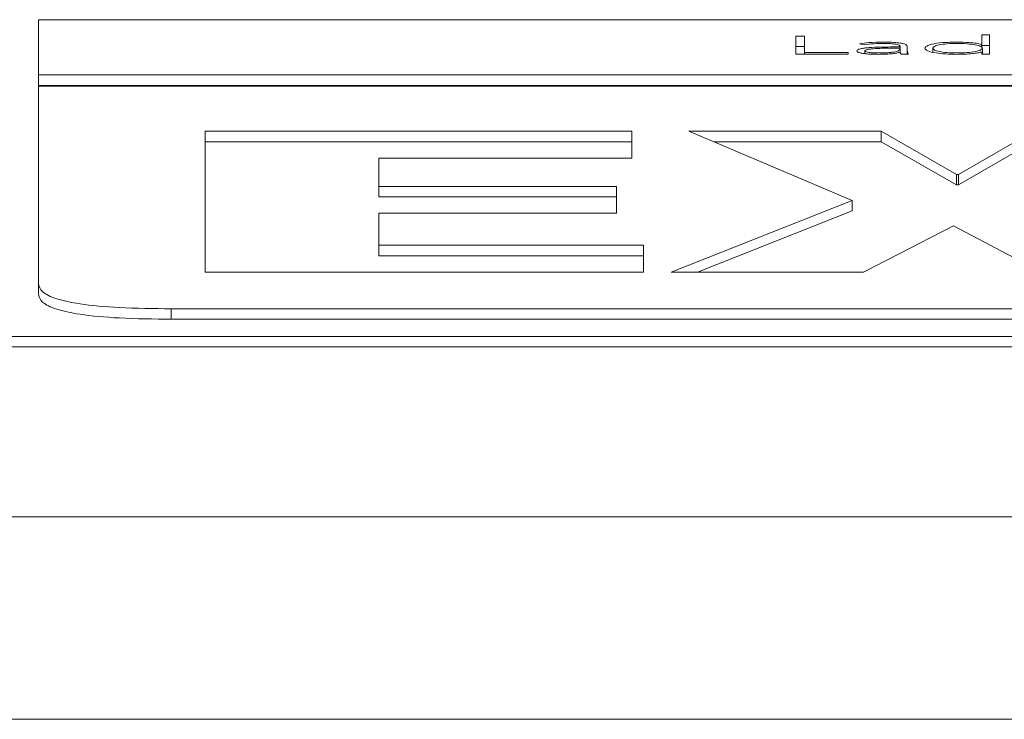
# Paper-space layout 'Sheet2' of a CAD drawing. Units: inches. Extents: x 0 to 195, y 0 to 151.
# Drawn here: x 59 to 60, y 133 to 134 of the extents above; entities that cross this region are included whole.
import ezdxf

# ---------------------------------------------------------------- set-up
doc = ezdxf.new("R2010")
doc.units = ezdxf.units.IN
doc.header["$MEASUREMENT"] = 0
doc.layers.add('SLD-0', color=179, linetype='Continuous')

psp = doc.layouts.new('Sheet2')

# ---------------------------------------------------------------- linework, layer by layer
at = {"layer": 'SLD-0', "color": 179, "linetype": 'Continuous', "lineweight": 15}
for p, q in [((65.74955, 133.58739), (58.93705, 133.58739)), ((58.93705, 133.58739), (58.93705, 133.53545)), ((59.83177, 133.57302), (59.82432, 133.57302)), ((59.82432, 133.57302), (59.82432, 133.56412)), ((59.83177, 133.55508), (59.83177, 133.57302)), ((59.65768, 133.57188), (59.64949, 133.57188)), ((59.64949, 133.57188), (59.64949, 133.55508)), ((59.65768, 133.5565), (59.65768, 133.57188)), ((59.70942, 133.56478), (59.71376, 133.56381)), ((59.82432, 133.56412), (59.82407, 133.56412)), ((59.82407, 133.56151), (59.82407, 133.56412)), ((59.82432, 133.56127), (59.82432, 133.56412)), ((59.83177, 133.5632), (59.82432, 133.5632)), ((59.65768, 133.56206), (59.64949, 133.56206)), ((59.64949, 133.55508), (59.69871, 133.55508)), ((59.69871, 133.5565), (59.65768, 133.5565)), ((59.65768, 133.55508), (59.65768, 133.5565)), ((59.69871, 133.55508), (59.69871, 133.5565)), ((59.71439, 133.55544), (59.71439, 133.55811)), ((59.74748, 133.56172), (59.73877, 133.56172)), ((59.74748, 133.56058), (59.73926, 133.56058)), ((59.74735, 133.55686), (59.7476, 133.55686)), ((59.74748, 133.56239), (59.74748, 133.56172)), ((59.74748, 133.56058), (59.74748, 133.56172)), ((59.74748, 133.55985), (59.74748, 133.56058)), ((59.74748, 133.55686), (59.74748, 133.55985)), ((59.75029, 133.55508), (59.74748, 133.5556)), ((59.74835, 133.55508), (59.7553, 133.55508)), ((59.75418, 133.55968), (59.75418, 133.56236)), ((59.75418, 133.55508), (59.75418, 133.55968)), ((59.77831, 133.55683), (59.77831, 133.56056)), ((59.82407, 133.557), (59.82432, 133.557)), ((59.82432, 133.557), (59.82432, 133.55508)), ((59.82432, 133.55508), (59.83177, 133.55508)), ((59.82507, 133.55508), (59.82507, 133.56056)), ((58.93705, 133.53545), (65.74955, 133.53545)), ((58.93705, 133.53545), (58.93705, 133.52564)), ((58.93705, 133.52564), (65.74955, 133.52564)), ((58.93705, 133.52485), (58.93705, 133.33934)), ((65.74955, 133.52485), (58.93705, 133.52485)), ((59.09386, 133.48239), (59.09386, 133.34994)), ((59.49539, 133.48239), (59.09386, 133.48239)), ((59.49539, 133.45716), (59.49539, 133.48239)), ((59.72969, 133.48239), (59.54885, 133.48239)), ((59.54885, 133.48239), (59.70247, 133.41728)), ((59.80067, 133.44176), (59.72969, 133.48239)), ((59.72969, 133.47257), (59.72969, 133.48239)), ((59.87261, 133.48239), (59.8026, 133.44176)), ((59.49539, 133.47257), (59.09386, 133.47257)), ((59.72969, 133.47257), (59.57201, 133.47257)), ((59.80067, 133.43195), (59.72969, 133.47257)), ((59.87261, 133.47257), (59.8026, 133.43195)), ((59.25719, 133.43063), (59.25719, 133.45716)), ((59.25719, 133.45716), (59.49539, 133.45716)), ((59.8026, 133.44176), (59.80067, 133.44176)), ((59.80067, 133.43195), (59.80067, 133.44176)), ((59.8026, 133.43195), (59.8026, 133.44176)), ((59.4808, 133.43063), (59.25719, 133.43063)), ((59.25719, 133.42082), (59.25719, 133.43063)), ((59.4808, 133.4054), (59.4808, 133.43063)), ((59.8026, 133.43195), (59.80067, 133.43195)), ((59.4808, 133.42082), (59.25719, 133.42082)), ((59.70247, 133.41728), (59.53233, 133.34994)), ((59.70247, 133.40746), (59.70247, 133.41728)), ((59.70247, 133.40746), (59.55713, 133.34994)), ((59.25719, 133.37516), (59.25719, 133.4054)), ((59.25719, 133.4054), (59.4808, 133.4054)), ((59.71316, 133.34994), (59.79775, 133.39353)), ((59.79775, 133.39353), (59.88038, 133.34994)), ((59.50608, 133.37516), (59.25719, 133.37516)), ((59.25719, 133.36535), (59.25719, 133.37516)), ((59.50608, 133.34994), (59.50608, 133.37516)), ((59.50608, 133.36535), (59.25719, 133.36535)), ((59.09386, 133.34994), (59.50608, 133.34994)), ((59.53233, 133.34994), (59.71316, 133.34994)), ((58.93705, 133.33934), (58.93705, 133.32953)), ((59.06205, 133.31549), (59.06205, 133.30568)), ((59.06205, 133.31549), (65.62455, 133.31549)), ((59.06205, 133.30568), (65.62455, 133.30568)), ((58.8433, 133.28946), (65.8433, 133.28946)), ((58.8433, 133.27964), (65.8433, 133.27964)), ((39.9273, 133.11984), (73.7593, 133.11984)), ((73.83623, 132.92932), (39.85037, 132.92932))]:
    psp.add_line(p, q, dxfattribs=at)
for points, knots in [([(59.73131, 133.56632), (59.72679, 133.56624), (59.71874, 133.56608), (59.71226, 133.56518), (59.70942, 133.56478)], [0, 0, 0, 0, 0.562453, 1, 1, 1, 1]), ([(59.71376, 133.56381), (59.71672, 133.56421), (59.72202, 133.56492), (59.72846, 133.56501), (59.73131, 133.56504)], [0, 0, 0, 0, 0.55758, 1, 1, 1, 1]), ([(59.75418, 133.56236), (59.75404, 133.56283), (59.75378, 133.5637), (59.75104, 133.56485), (59.74628, 133.56572), (59.73942, 133.56625), (59.73414, 133.5663), (59.73131, 133.56632)], [0, 0, 0, 0, 0.2090135, 0.3856315, 0.5512214, 0.7590177, 1, 1, 1, 1]), ([(59.73131, 133.56504), (59.73371, 133.56502), (59.73821, 133.56497), (59.74333, 133.56444), (59.74598, 133.56377), (59.74727, 133.56312), (59.7474, 133.56264), (59.74748, 133.56239)], [0, 0, 0, 0, 0.296561, 0.555214, 0.688993, 0.833558, 1, 1, 1, 1]), ([(59.80107, 133.56632), (59.79643, 133.56623), (59.7875, 133.56604), (59.77746, 133.56453), (59.77178, 133.56261), (59.77117, 133.56126), (59.77085, 133.56056)], [0, 0, 0, 0, 0.289474, 0.556935, 0.770247, 1, 1, 1, 1]), ([(59.82507, 133.56056), (59.82471, 133.56116), (59.824, 133.56233), (59.81851, 133.56381), (59.81063, 133.56482), (59.80107, 133.56516), (59.79159, 133.56483), (59.78398, 133.56381), (59.77916, 133.5623), (59.7786, 133.56115), (59.77831, 133.56056)], [0, 0, 0, 0, 0.126549, 0.24933, 0.373528, 0.504686, 0.636171, 0.755337, 0.874116, 1, 1, 1, 1]), ([(59.82407, 133.56412), (59.82254, 133.5645), (59.81949, 133.56528), (59.8114, 133.56611), (59.80498, 133.56624), (59.80107, 133.56632)], [0, 0, 0, 0, 0.281403, 0.563062, 1, 1, 1, 1]), ([(59.73877, 133.56172), (59.73183, 133.56167), (59.72314, 133.56161), (59.71394, 133.56072), (59.71007, 133.56006), (59.70737, 133.55914), (59.70709, 133.55842), (59.70694, 133.55804)], [0, 0, 0, 0, 0.488984, 0.613125, 0.733608, 0.857761, 1, 1, 1, 1]), ([(59.70694, 133.55804), (59.70711, 133.55765), (59.70743, 133.55691), (59.71047, 133.55596), (59.71499, 133.55529), (59.72074, 133.55487), (59.72503, 133.55482), (59.7272, 133.5548)], [0, 0, 0, 0, 0.207676, 0.389718, 0.566757, 0.781034, 1, 1, 1, 1]), ([(59.73926, 133.56058), (59.73336, 133.56054), (59.72622, 133.56048), (59.71898, 133.55975), (59.71643, 133.55932), (59.71468, 133.55876), (59.71449, 133.55833), (59.71439, 133.55811)], [0, 0, 0, 0, 0.5605791, 0.6779131, 0.7854781, 0.8892012, 1, 1, 1, 1]), ([(59.71439, 133.55811), (59.71451, 133.55788), (59.71475, 133.55743), (59.71674, 133.55685), (59.71962, 133.55642), (59.72329, 133.55613), (59.72606, 133.55609), (59.72744, 133.55607)], [0, 0, 0, 0, 0.195527, 0.376598, 0.558377, 0.778609, 1, 1, 1, 1]), ([(59.7272, 133.5548), (59.72968, 133.55482), (59.73432, 133.55486), (59.74022, 133.55533), (59.74453, 133.55603), (59.74639, 133.55657), (59.74735, 133.55686)], [0, 0, 0, 0, 0.307991, 0.575313, 0.780421, 1, 1, 1, 1]), ([(59.72744, 133.55607), (59.72946, 133.55609), (59.73316, 133.55612), (59.73811, 133.55643), (59.74189, 133.55691), (59.74505, 133.55763), (59.74714, 133.55864), (59.74737, 133.55945), (59.74748, 133.55985)], [0, 0, 0, 0, 0.188462, 0.344782, 0.48078, 0.607173, 0.802274, 1, 1, 1, 1]), ([(59.7476, 133.55686), (59.74763, 133.55652), (59.74769, 133.55592), (59.74815, 133.55533), (59.74835, 133.55508)], [0, 0, 0, 0, 0.573305, 1, 1, 1, 1]), ([(59.7553, 133.55508), (59.75492, 133.55582), (59.75415, 133.55736), (59.75417, 133.55889), (59.75418, 133.55968)], [0, 0, 0, 0, 0.487402, 1, 1, 1, 1]), ([(59.77085, 133.56056), (59.77135, 133.55968), (59.77233, 133.55798), (59.78023, 133.55606), (59.79029, 133.55497), (59.79739, 133.55486), (59.80107, 133.5548)], [0, 0, 0, 0, 0.288158, 0.555418, 0.769083, 1, 1, 1, 1]), ([(59.77831, 133.56056), (59.7786, 133.55997), (59.77916, 133.55881), (59.78398, 133.55731), (59.79159, 133.55628), (59.80107, 133.55596), (59.81063, 133.5563), (59.81851, 133.5573), (59.824, 133.55879), (59.82471, 133.55996), (59.82507, 133.56056)], [0, 0, 0, 0, 0.125948, 0.244735, 0.363874, 0.495317, 0.626432, 0.750602, 0.873388, 1, 1, 1, 1]), ([(59.80107, 133.5548), (59.80608, 133.55492), (59.81309, 133.55509), (59.82061, 133.55607), (59.82291, 133.55669), (59.82407, 133.557)], [0, 0, 0, 0, 0.5565902, 0.7777845, 1, 1, 1, 1]), ([(58.93705, 133.33934), (58.93771, 133.33663), (58.93894, 133.33162), (58.95215, 133.32482), (58.97672, 133.3194), (59.01524, 133.31596), (59.04553, 133.31566), (59.06205, 133.31549)], [0, 0, 0, 0, 0.210508, 0.388929, 0.552603, 0.755899, 1, 1, 1, 1]), ([(58.93705, 133.32953), (58.93771, 133.32681), (58.93894, 133.3218), (58.95215, 133.315), (58.97672, 133.30959), (59.01524, 133.30614), (59.04553, 133.30584), (59.06205, 133.30568)], [0, 0, 0, 0, 0.2105081, 0.3889293, 0.5526034, 0.7558987, 1, 1, 1, 1])]:
    psp.add_open_spline(points, degree=3, knots=knots, dxfattribs=at)

doc.saveas('drawing.dxf')
